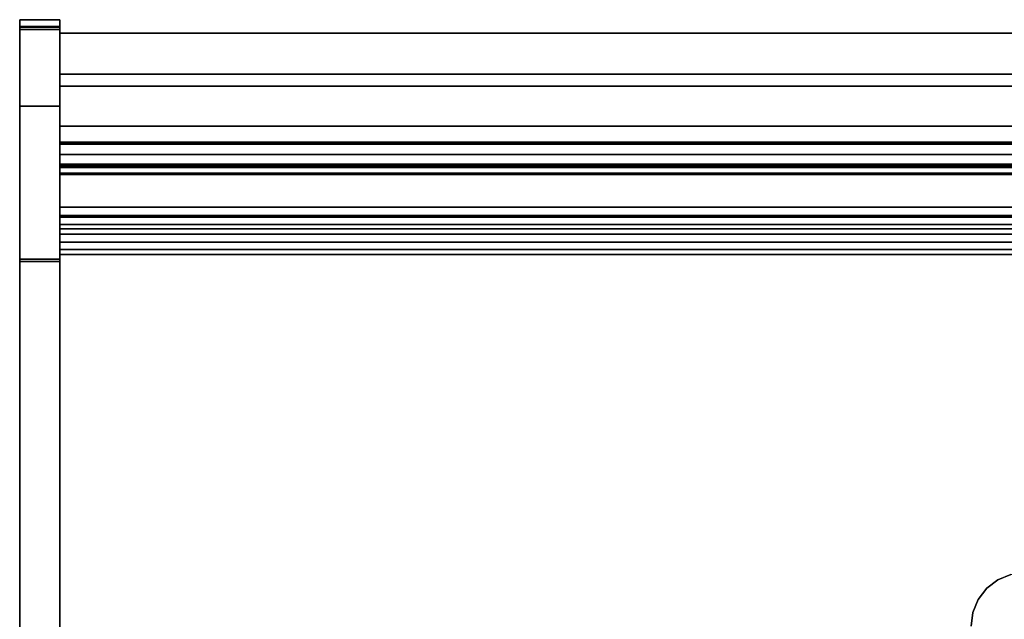
# Model space of a CAD drawing. Units: inches. Extents: x -13488 to -9360, y -8073 to -7401.
# Drawn here: x -12167 to -12131, y -7634 to -7612 of the extents above; entities that cross this region are included whole.
import ezdxf

# ---------------------------------------------------------------- set-up
doc = ezdxf.new("R2010")
doc.units = ezdxf.units.IN
doc.header["$MEASUREMENT"] = 0
doc.layers.add('M-EQPM', color=50, linetype='Continuous', lineweight=9)

msp = doc.modelspace()

# ---------------------------------------------------------------- linework, layer by layer
at = {"extrusion": (1, 0, 0)}
msp.add_circle((-7616.233884, -5.943327, -12165.895009), 2.125, dxfattribs=at)
for points in [[(-12165.895009, -7611.669357, 4.875), (-12167.395009, -7611.669357, 4.875), (-12167.395009, -7644.669358, 4.875), (-12165.895009, -7644.669358, 4.875)], [(-12165.895009, -7611.669357, -6.125), (-12167.395009, -7611.669357, -6.125), (-12167.395009, -7611.669357, 4.875), (-12165.895009, -7611.669357, 4.875)], [(-12165.895009, -7644.669358, -6.125), (-12167.395009, -7644.669358, -6.125), (-12167.395009, -7611.669357, -6.125), (-12165.895009, -7611.669357, -6.125)], [(-12167.395009, -7644.669358, 4.875), (-12167.395009, -7611.669357, 4.875), (-12167.395009, -7611.669357, -6.125), (-12167.395009, -7644.669358, -6.125)], [(-12165.895009, -7611.670261, 4.875), (-12167.395009, -7611.670261, 4.875), (-12167.395009, -7611.670261, 33.11412), (-12165.895009, -7611.670261, 33.11412)], [(-12165.895009, -7611.919356, 4.875), (-12167.395009, -7611.919356, 4.875), (-12167.395009, -7611.670261, 4.875), (-12165.895009, -7611.670261, 4.875)], [(-12165.895009, -7611.669357, -6.125), (-12165.895009, -7611.669357, 4.875), (-12165.895009, -7644.669358, 4.875), (-12165.895009, -7644.669358, -6.125)], [(-12165.895009, -7611.919356, 33.021855), (-12167.395009, -7611.919356, 33.021855), (-12167.395009, -7611.919356, 4.875), (-12165.895009, -7611.919356, 4.875)], [(-12165.895009, -7611.919356, 4.875), (-12167.395009, -7611.919356, 4.875), (-12167.395009, -7611.919356, 33.021855), (-12165.895009, -7611.919356, 33.021855)], [(-12165.895009, -7646.976167, 4.875), (-12167.395009, -7646.976167, 4.875), (-12167.395009, -7611.919356, 4.875), (-12165.895009, -7611.919356, 4.875)], [(-12165.895009, -7611.942237, 33.386095), (-12167.395009, -7611.942237, 33.386095), (-12167.395009, -7614.895024, 33.386095), (-12165.895009, -7614.895024, 33.386095)], [(-12165.895009, -7614.895024, 33.136096), (-12167.395009, -7614.895024, 33.136096), (-12167.395009, -7612.033598, 33.136096), (-12165.895009, -7612.033598, 33.136096)], [(-12165.895009, -7612.033598, 33.136096), (-12167.395009, -7612.033598, 33.136096), (-12167.395009, -7614.895024, 33.136096), (-12165.895009, -7614.895024, 33.136096)], [(-12093.895009, -7612.169356, -6.125), (-12165.895009, -7612.169356, -6.125), (-12165.895009, -7612.169356, 4.875), (-12093.895009, -7612.169356, 4.875)], [(-12093.895009, -7613.701856, -6.125), (-12165.895009, -7613.701856, -6.125), (-12165.895009, -7612.169356, -6.125), (-12093.895009, -7612.169356, -6.125)], [(-12093.895009, -7646.53233, 4.875), (-12165.895009, -7646.53233, 4.875), (-12165.895009, -7612.169356, 4.875), (-12093.895009, -7612.169356, 4.875)], [(-12093.895009, -7612.169356, 28.447486), (-12165.895009, -7612.169356, 28.447486), (-12165.895009, -7614.148736, 28.447486), (-12093.895009, -7614.148736, 28.447486)], [(-12093.895009, -7612.169356, 4.875), (-12165.895009, -7612.169356, 4.875), (-12165.895009, -7612.169356, 28.447486), (-12093.895009, -7612.169356, 28.447486)], [(-12093.895009, -7614.148736, 28.447486), (-12165.895009, -7614.148736, 28.447486), (-12165.895009, -7612.170342, 28.447486), (-12093.895009, -7612.170342, 28.447486)], [(-12093.895009, -7612.170342, 32.88511), (-12165.895009, -7612.170342, 32.88511), (-12165.895009, -7615.640448, 32.88511), (-12093.895009, -7615.640448, 32.88511)], [(-12093.895009, -7612.170342, 28.447486), (-12165.895009, -7612.170342, 28.447486), (-12165.895009, -7612.170342, 32.88511), (-12093.895009, -7612.170342, 32.88511)], [(-12093.895009, -7613.701856, -3.176928), (-12165.895009, -7613.701856, -3.176928), (-12165.895009, -7613.701856, -6.125), (-12093.895009, -7613.701856, -6.125)], [(-12093.895009, -7642.076857, -3.176928), (-12165.895009, -7642.076857, -3.176928), (-12165.895009, -7613.701856, -3.176928), (-12093.895009, -7613.701856, -3.176928)], [(-12093.895009, -7614.148678, 27.83236), (-12165.895009, -7614.148678, 27.83236), (-12165.895009, -7616.236499, 27.83236), (-12093.895009, -7616.236499, 27.83236)], [(-12093.895009, -7614.148678, 14.154359), (-12165.895009, -7614.148678, 14.154359), (-12165.895009, -7614.148678, 27.83236), (-12093.895009, -7614.148678, 27.83236)], [(-12093.895009, -7614.148736, 28.447486), (-12165.895009, -7614.148736, 28.447486), (-12165.895009, -7614.148736, 14.103494), (-12093.895009, -7614.148736, 14.103494)], [(-12093.895009, -7614.148736, 27.83236), (-12165.895009, -7614.148736, 27.83236), (-12165.895009, -7614.148736, 28.447486), (-12093.895009, -7614.148736, 28.447486)], [(-12093.895009, -7616.301299, 27.83236), (-12165.895009, -7616.301299, 27.83236), (-12165.895009, -7614.148736, 27.83236), (-12093.895009, -7614.148736, 27.83236)], [(-12093.895009, -7615.640448, 32.88511), (-12165.895009, -7615.640448, 32.88511), (-12165.895009, -7620.432425, 31.237384), (-12093.895009, -7620.432425, 31.237384)], [(-12093.895009, -7616.236499, 27.83236), (-12165.895009, -7616.236499, 27.83236), (-12165.895009, -7616.236499, 18.204552), (-12093.895009, -7616.236499, 18.204552)], [(-12093.895009, -7617.057188, 27.30308), (-12165.895009, -7617.057188, 27.30308), (-12165.895009, -7616.301299, 27.83236), (-12093.895009, -7616.301299, 27.83236)], [(-12093.895009, -7616.306559, 27.92686), (-12165.895009, -7616.306559, 27.92686), (-12165.895009, -7617.115576, 27.339077), (-12093.895009, -7617.115576, 27.339077)], [(-12093.895009, -7618.6577, 31.162929), (-12165.895009, -7618.6577, 31.162929), (-12165.895009, -7616.306559, 27.92686), (-12093.895009, -7616.306559, 27.92686)], [(-12093.895009, -7616.306559, 27.92686), (-12165.895009, -7616.306559, 27.92686), (-12165.895009, -7618.6577, 31.162929), (-12093.895009, -7618.6577, 31.162929)], [(-12093.895009, -7617.115576, 27.339077), (-12165.895009, -7617.115576, 27.339077), (-12165.895009, -7616.306559, 27.92686), (-12093.895009, -7616.306559, 27.92686)], [(-12165.895009, -7618.6577, 31.162929), (-12165.895009, -7616.306559, 27.92686), (-12165.895009, -7617.115576, 27.339077), (-12165.895009, -7619.466717, 30.575143)], [(-12093.895009, -7616.702135, 17.769859), (-12165.895009, -7616.702135, 17.769859), (-12165.895009, -7620.241921, 17.769859), (-12093.895009, -7620.241921, 17.769859)], [(-12093.895009, -7617.115576, 27.339077), (-12165.895009, -7617.115576, 27.339077), (-12165.895009, -7617.396245, 27.725384), (-12093.895009, -7617.396245, 27.725384)], [(-12093.895009, -7619.466717, 30.575143), (-12165.895009, -7619.466717, 30.575143), (-12165.895009, -7617.115576, 27.339077), (-12093.895009, -7617.115576, 27.339077)], [(-12093.895009, -7617.448712, 27.687266), (-12165.895009, -7617.448712, 27.687266), (-12165.895009, -7617.186014, 27.325796), (-12093.895009, -7617.186014, 27.325796)], [(-12093.895009, -7617.396245, 27.725384), (-12165.895009, -7617.396245, 27.725384), (-12165.895009, -7617.448712, 27.687266), (-12093.895009, -7617.448712, 27.687266)], [(-12093.895009, -7619.466717, 30.575143), (-12165.895009, -7619.466717, 30.575143), (-12165.895009, -7618.6577, 31.162929), (-12093.895009, -7618.6577, 31.162929)], [(-12093.895009, -7618.6577, 31.162929), (-12165.895009, -7618.6577, 31.162929), (-12165.895009, -7619.466717, 30.575143), (-12093.895009, -7619.466717, 30.575143)], [(-12093.895009, -7618.976813, 29.900848), (-12165.895009, -7618.976813, 29.900848), (-12165.895009, -7619.466717, 30.575143), (-12093.895009, -7619.466717, 30.575143)], [(-12093.895009, -7619.029566, 29.862511), (-12165.895009, -7619.029566, 29.862511), (-12165.895009, -7618.976813, 29.900848), (-12093.895009, -7618.976813, 29.900848)], [(-12093.895009, -7619.304886, 30.24135), (-12165.895009, -7619.304886, 30.24135), (-12165.895009, -7619.029566, 29.862511), (-12093.895009, -7619.029566, 29.862511)], [(-12093.895009, -7619.664392, 30.40341), (-12165.895009, -7619.664392, 30.40341), (-12165.895009, -7619.304886, 30.24135), (-12093.895009, -7619.304886, 30.24135)], [(-12093.895009, -7620.432425, 30.622284), (-12165.895009, -7620.432425, 30.622284), (-12165.895009, -7619.664392, 30.40341), (-12093.895009, -7619.664392, 30.40341)], [(-12093.895009, -7637.775612, 7.466058), (-12165.895009, -7637.775612, 7.466058), (-12165.895009, -7619.964339, 8.107149), (-12093.895009, -7619.964339, 8.107149)], [(-12093.895009, -7619.964339, 8.107149), (-12165.895009, -7619.964339, 8.107149), (-12165.895009, -7637.775612, 7.466058), (-12093.895009, -7637.775612, 7.466058)], [(-12093.895009, -7620.241921, 17.769859), (-12165.895009, -7620.241921, 17.769859), (-12165.895009, -7647.056888, 14.539382), (-12093.895009, -7647.056888, 14.539382)], [(-12093.895009, -7620.432425, 31.237384), (-12165.895009, -7620.432425, 31.237384), (-12165.895009, -7620.432425, 30.622284), (-12093.895009, -7620.432425, 30.622284)], [(-12165.895009, -7653.220046, 21.010471), (-12167.395009, -7653.220046, 21.010471), (-12167.395009, -7620.607391, 32.244747), (-12165.895009, -7620.607391, 32.244747)], [(-12165.895009, -7620.607391, 32.244747), (-12167.395009, -7620.607391, 32.244747), (-12167.395009, -7653.220046, 21.010471), (-12165.895009, -7653.220046, 21.010471)], [(-12165.895009, -7620.683555, 32.482862), (-12167.395009, -7620.683555, 32.482862), (-12167.395009, -7653.332444, 21.236104), (-12165.895009, -7653.332444, 21.236104)]]:
    msp.add_3dface(points)
for points, invisible_edges in [([(-12167.395009, -7611.670261, 33.11412), (-12167.395009, -7611.679528, 33.184513), (-12165.895009, -7611.679528, 33.184513), (-12165.895009, -7611.670261, 33.11412)], 2), ([(-12167.395009, -7611.919356, 33.021855), (-12167.395009, -7611.670261, 4.875), (-12167.395009, -7611.919356, 4.875)], 1), ([(-12167.395009, -7611.934662, 33.078976), (-12167.395009, -7611.679528, 33.184513), (-12167.395009, -7611.670261, 33.11412), (-12167.395009, -7611.92325, 33.051424)], 5), ([(-12167.395009, -7611.919356, 33.021855), (-12167.395009, -7611.92325, 33.051424), (-12167.395009, -7611.670261, 33.11412), (-12167.395009, -7611.670261, 4.875)], 10), ([(-12165.895009, -7611.679528, 33.184513), (-12165.895009, -7611.706699, 33.250108), (-12165.895009, -7611.934662, 33.078976), (-12165.895009, -7611.670261, 33.11412)], 6), ([(-12165.895009, -7611.670261, 33.11412), (-12165.895009, -7611.92325, 33.051424), (-12165.895009, -7611.919356, 33.021855), (-12165.895009, -7611.670261, 4.875)], 5), ([(-12165.895009, -7611.92325, 33.051424), (-12165.895009, -7611.670261, 33.11412), (-12165.895009, -7611.934662, 33.078976)], 3), ([(-12165.895009, -7611.670261, 4.875), (-12165.895009, -7611.919356, 33.021855), (-12165.895009, -7611.919356, 4.875)], 1), ([(-12167.395009, -7611.679528, 33.184513), (-12167.395009, -7611.706699, 33.250108), (-12165.895009, -7611.706699, 33.250108), (-12165.895009, -7611.679528, 33.184513)], 10), ([(-12167.395009, -7611.934662, 33.078976), (-12167.395009, -7611.952817, 33.102636), (-12167.395009, -7611.706699, 33.250108), (-12167.395009, -7611.679528, 33.184513)], 10), ([(-12165.895009, -7611.74992, 33.306436), (-12165.895009, -7611.706699, 33.250108), (-12167.395009, -7611.706699, 33.250108), (-12167.395009, -7611.74992, 33.306436)], 10), ([(-12167.395009, -7611.952817, 33.102636), (-12167.395009, -7611.80625, 33.349657), (-12167.395009, -7611.74992, 33.306436), (-12167.395009, -7611.706699, 33.250108)], 9), ([(-12167.395009, -7611.74992, 33.306436), (-12167.395009, -7611.80625, 33.349657), (-12165.895009, -7611.80625, 33.349657), (-12165.895009, -7611.74992, 33.306436)], 10), ([(-12165.895009, -7611.80625, 33.349657), (-12167.395009, -7611.80625, 33.349657), (-12167.395009, -7611.871844, 33.376828), (-12165.895009, -7611.871844, 33.376828)], 5), ([(-12167.395009, -7611.80625, 33.349657), (-12167.395009, -7611.952817, 33.102636), (-12167.395009, -7611.976478, 33.120792), (-12167.395009, -7611.871844, 33.376828)], 5), ([(-12167.395009, -7611.942237, 33.386095), (-12165.895009, -7611.942237, 33.386095), (-12165.895009, -7611.871844, 33.376828), (-12167.395009, -7611.871844, 33.376828)], 4), ([(-12167.395009, -7611.942237, 33.386095), (-12167.395009, -7611.871844, 33.376828), (-12167.395009, -7611.976478, 33.120792), (-12167.395009, -7612.004029, 33.132205)], 10), ([(-12165.895009, -7611.919356, 33.021855), (-12165.895009, -7611.92325, 33.051424), (-12167.395009, -7611.92325, 33.051424), (-12167.395009, -7611.919356, 33.021855)], 2), ([(-12167.395009, -7611.919356, 33.021855), (-12167.395009, -7611.92325, 33.051424), (-12165.895009, -7611.92325, 33.051424), (-12165.895009, -7611.919356, 33.021855)], 2), ([(-12167.395009, -7611.976478, 33.120792), (-12167.395009, -7611.952817, 33.102636), (-12167.395009, -7611.92325, 33.051424), (-12167.395009, -7611.919356, 33.021855)], 10), ([(-12167.395009, -7612.004029, 33.132205), (-12167.395009, -7611.976478, 33.120792), (-12167.395009, -7611.919356, 33.021855), (-12167.395009, -7612.033598, 33.136096)], 6), ([(-12167.395009, -7614.895024, 33.136096), (-12167.395009, -7612.033598, 33.136096), (-12167.395009, -7611.919356, 33.021855), (-12167.395009, -7611.919356, 4.875)], 10), ([(-12167.395009, -7611.919356, 4.875), (-12167.395009, -7620.607391, 32.244747), (-12167.395009, -7617.785769, 32.911918), (-12167.395009, -7614.895024, 33.136096)], 9), ([(-12167.395009, -7620.607391, 32.244747), (-12167.395009, -7611.919356, 4.875), (-12167.395009, -7646.976167, 4.875)], 13), ([(-12165.895009, -7611.92325, 33.051424), (-12165.895009, -7611.934662, 33.078976), (-12167.395009, -7611.934662, 33.078976), (-12167.395009, -7611.92325, 33.051424)], 10), ([(-12167.395009, -7611.92325, 33.051424), (-12167.395009, -7611.934662, 33.078976), (-12165.895009, -7611.934662, 33.078976), (-12165.895009, -7611.92325, 33.051424)], 10), ([(-12167.395009, -7611.92325, 33.051424), (-12167.395009, -7611.952817, 33.102636), (-12167.395009, -7611.934662, 33.078976)], 1), ([(-12167.395009, -7611.952817, 33.102636), (-12167.395009, -7611.934662, 33.078976), (-12165.895009, -7611.934662, 33.078976), (-12165.895009, -7611.952817, 33.102636)], 10), ([(-12165.895009, -7611.952817, 33.102636), (-12165.895009, -7611.934662, 33.078976), (-12167.395009, -7611.934662, 33.078976), (-12167.395009, -7611.952817, 33.102636)], 10), ([(-12167.395009, -7612.033598, 33.136096), (-12167.395009, -7614.895024, 33.136096), (-12167.395009, -7614.895024, 33.386095), (-12167.395009, -7611.942237, 33.386095)], 10), ([(-12167.395009, -7612.004029, 33.132205), (-12167.395009, -7612.033598, 33.136096), (-12167.395009, -7611.942237, 33.386095)], 14), ([(-12167.395009, -7611.976478, 33.120792), (-12167.395009, -7611.952817, 33.102636), (-12165.895009, -7611.952817, 33.102636), (-12165.895009, -7611.976478, 33.120792)], 10), ([(-12167.395009, -7611.976478, 33.120792), (-12165.895009, -7611.976478, 33.120792), (-12165.895009, -7611.952817, 33.102636), (-12167.395009, -7611.952817, 33.102636)], 5), ([(-12165.895009, -7611.976478, 33.120792), (-12165.895009, -7612.004029, 33.132205), (-12167.395009, -7612.004029, 33.132205), (-12167.395009, -7611.976478, 33.120792)], 10), ([(-12165.895009, -7612.004029, 33.132205), (-12165.895009, -7611.976478, 33.120792), (-12167.395009, -7611.976478, 33.120792), (-12167.395009, -7612.004029, 33.132205)], 10), ([(-12165.895009, -7612.004029, 33.132205), (-12165.895009, -7612.033598, 33.136096), (-12167.395009, -7612.033598, 33.136096), (-12167.395009, -7612.004029, 33.132205)], 8), ([(-12165.895009, -7612.004029, 33.132205), (-12167.395009, -7612.004029, 33.132205), (-12167.395009, -7612.033598, 33.136096), (-12165.895009, -7612.033598, 33.136096)], 1), ([(-12165.895009, -7611.74992, 33.306436), (-12165.895009, -7611.80625, 33.349657), (-12165.895009, -7611.952817, 33.102636), (-12165.895009, -7611.706699, 33.250108)], 6), ([(-12165.895009, -7611.934662, 33.078976), (-12165.895009, -7611.706699, 33.250108), (-12165.895009, -7611.952817, 33.102636)], 3), ([(-12165.895009, -7611.976478, 33.120792), (-12165.895009, -7611.80625, 33.349657), (-12165.895009, -7611.871844, 33.376828), (-12165.895009, -7611.942237, 33.386095)], 9), ([(-12165.895009, -7611.952817, 33.102636), (-12165.895009, -7611.80625, 33.349657), (-12165.895009, -7611.976478, 33.120792)], 3), ([(-12165.895009, -7620.607391, 32.244747), (-12165.895009, -7646.976167, 4.875), (-12165.895009, -7611.919356, 4.875), (-12165.895009, -7617.785769, 32.911918)], 5), ([(-12165.895009, -7611.976478, 33.120792), (-12165.895009, -7611.919356, 33.021855), (-12165.895009, -7611.92325, 33.051424), (-12165.895009, -7611.952817, 33.102636)], 5), ([(-12165.895009, -7611.919356, 33.021855), (-12165.895009, -7611.976478, 33.120792), (-12165.895009, -7612.004029, 33.132205)], 13), ([(-12165.895009, -7612.033598, 33.136096), (-12165.895009, -7614.895024, 33.136096), (-12165.895009, -7611.919356, 33.021855), (-12165.895009, -7612.004029, 33.132205)], 6), ([(-12165.895009, -7614.895024, 33.136096), (-12165.895009, -7617.785769, 32.911918), (-12165.895009, -7611.919356, 4.875), (-12165.895009, -7611.919356, 33.021855)], 10), ([(-12165.895009, -7611.952817, 33.102636), (-12165.895009, -7611.92325, 33.051424), (-12165.895009, -7611.934662, 33.078976)], 1), ([(-12165.895009, -7614.895024, 33.386095), (-12165.895009, -7614.895024, 33.136096), (-12165.895009, -7612.033598, 33.136096), (-12165.895009, -7611.942237, 33.386095)], 5), ([(-12165.895009, -7612.033598, 33.136096), (-12165.895009, -7612.004029, 33.132205), (-12165.895009, -7611.942237, 33.386095)], 14), ([(-12165.895009, -7611.942237, 33.386095), (-12165.895009, -7612.004029, 33.132205), (-12165.895009, -7611.976478, 33.120792)], 13), ([(-12129.895009, -7632.294355, 4.875), (-12129.37737, -7632.362505, 4.875), (-12093.895009, -7612.169356, 4.875), (-12165.895009, -7612.169356, 4.875)], 10), ([(-12130.895008, -7632.562304, 4.875), (-12130.412648, -7632.362505, 4.875), (-12165.895009, -7612.169356, 4.875)], 14), ([(-12131.309221, -7632.880144, 4.875), (-12130.895008, -7632.562304, 4.875), (-12165.895009, -7612.169356, 4.875)], 14), ([(-12131.826861, -7633.776717, 4.875), (-12131.627061, -7633.294357, 4.875), (-12165.895009, -7612.169356, 4.875), (-12165.895009, -7643.730019, 4.875)], 10), ([(-12165.895009, -7612.169356, 4.875), (-12131.627061, -7633.294357, 4.875), (-12131.309221, -7632.880144, 4.875)], 13), ([(-12130.412648, -7632.362505, 4.875), (-12129.895009, -7632.294355, 4.875), (-12165.895009, -7612.169356, 4.875)], 14), ([(-12165.895009, -7612.169356, -6.125), (-12165.895009, -7613.701856, -6.125), (-12165.895009, -7613.701856, -3.176928), (-12165.895009, -7612.169356, 4.875)], 4), ([(-12165.895009, -7612.169356, 4.875), (-12165.895009, -7613.701856, -3.176928), (-12165.895009, -7642.076857, -3.176928), (-12165.895009, -7643.730019, 4.875)], 5), ([(-12165.895009, -7614.148736, 14.103494), (-12165.895009, -7614.148736, 28.447486), (-12165.895009, -7612.169356, 28.447486), (-12165.895009, -7612.169356, 4.875)], 8), ([(-12165.895009, -7614.351849, 12.58339), (-12165.895009, -7614.148736, 14.103494), (-12165.895009, -7612.169356, 4.875)], 14), ([(-12165.895009, -7614.9317, 11.163621), (-12165.895009, -7614.351849, 12.58339), (-12165.895009, -7612.169356, 4.875)], 14), ([(-12165.895009, -7617.049799, 8.979695), (-12165.895009, -7615.850816, 9.935943), (-12165.895009, -7612.169356, 4.875)], 14), ([(-12165.895009, -7614.9317, 11.163621), (-12165.895009, -7612.169356, 4.875), (-12165.895009, -7615.850816, 9.935943)], 3), ([(-12165.895009, -7619.964339, 8.107149), (-12165.895009, -7618.451161, 8.356675), (-12165.895009, -7612.169356, 4.875)], 14), ([(-12165.895009, -7639.718985, 6.184877), (-12165.895009, -7612.169356, 4.875), (-12165.895009, -7646.53233, 4.875), (-12165.895009, -7642.093985, 6.184877)], 5), ([(-12165.895009, -7618.451161, 8.356675), (-12165.895009, -7617.049799, 8.979695), (-12165.895009, -7612.169356, 4.875)], 14), ([(-12165.895009, -7614.148736, 28.447486), (-12165.895009, -7615.640448, 32.88511), (-12165.895009, -7612.170342, 32.88511), (-12165.895009, -7612.170342, 28.447486)], 1), ([(-12093.895009, -7614.341084, 12.624388), (-12165.895009, -7614.341084, 12.624388), (-12165.895009, -7614.148678, 14.154359), (-12093.895009, -7614.148678, 14.154359)], 1), ([(-12165.895009, -7616.478085, 17.827151), (-12165.895009, -7616.383633, 17.895421), (-12165.895009, -7614.148678, 14.154359)], 14), ([(-12165.895009, -7616.702135, 17.769859), (-12165.895009, -7616.586505, 17.784409), (-12165.895009, -7614.148678, 14.154359), (-12165.895009, -7614.341084, 12.624388)], 10), ([(-12165.895009, -7616.478085, 17.827151), (-12165.895009, -7614.148678, 14.154359), (-12165.895009, -7616.586505, 17.784409)], 3), ([(-12165.895009, -7616.236499, 18.204552), (-12165.895009, -7616.236499, 27.83236), (-12165.895009, -7614.148678, 27.83236), (-12165.895009, -7614.148678, 14.154359)], 8), ([(-12165.895009, -7614.148678, 14.154359), (-12165.895009, -7616.258954, 18.090194), (-12165.895009, -7616.236499, 18.204552)], 13), ([(-12165.895009, -7616.309039, 17.984962), (-12165.895009, -7616.258954, 18.090194), (-12165.895009, -7614.148678, 14.154359)], 14), ([(-12165.895009, -7616.383633, 17.895421), (-12165.895009, -7616.309039, 17.984962), (-12165.895009, -7614.148678, 14.154359)], 14), ([(-12093.895009, -7614.351849, 12.58339), (-12093.895009, -7614.148736, 14.103494), (-12165.895009, -7614.148736, 14.103494), (-12165.895009, -7614.351849, 12.58339)], 8), ([(-12165.895009, -7616.306559, 27.92686), (-12165.895009, -7618.6577, 31.162929), (-12165.895009, -7615.640448, 32.88511), (-12165.895009, -7614.148736, 28.447486)], 14), ([(-12165.895009, -7614.148736, 27.83236), (-12165.895009, -7616.301299, 27.83236), (-12165.895009, -7616.306559, 27.92686), (-12165.895009, -7614.148736, 28.447486)], 6), ([(-12093.895009, -7614.915076, 11.193177), (-12165.895009, -7614.915076, 11.193177), (-12165.895009, -7614.341084, 12.624388), (-12093.895009, -7614.341084, 12.624388)], 5), ([(-12165.895009, -7620.241921, 17.769859), (-12165.895009, -7614.341084, 12.624388), (-12165.895009, -7614.915076, 11.193177), (-12165.895009, -7615.833148, 9.954237)], 9), ([(-12165.895009, -7614.341084, 12.624388), (-12165.895009, -7620.241921, 17.769859), (-12165.895009, -7616.702135, 17.769859)], 13), ([(-12165.895009, -7614.9317, 11.163621), (-12093.895009, -7614.9317, 11.163621), (-12093.895009, -7614.351849, 12.58339), (-12165.895009, -7614.351849, 12.58339)], 5), ([(-12167.395009, -7614.895024, 33.136096), (-12165.895009, -7614.895024, 33.136096), (-12165.895009, -7617.785769, 32.911918), (-12167.395009, -7617.785769, 32.911918)], 4), ([(-12165.895009, -7614.895024, 33.386095), (-12167.395009, -7614.895024, 33.386095), (-12167.395009, -7617.824313, 33.15893), (-12165.895009, -7617.824313, 33.15893)], 4), ([(-12167.395009, -7614.895024, 33.136096), (-12167.395009, -7617.785769, 32.911918), (-12167.395009, -7617.824313, 33.15893), (-12167.395009, -7614.895024, 33.386095)], 10), ([(-12165.895009, -7614.895024, 33.136096), (-12167.395009, -7614.895024, 33.136096), (-12167.395009, -7617.785769, 32.911918), (-12165.895009, -7617.785769, 32.911918)], 4), ([(-12165.895009, -7614.895024, 33.136096), (-12165.895009, -7614.895024, 33.386095), (-12165.895009, -7617.824313, 33.15893), (-12165.895009, -7617.785769, 32.911918)], 5), ([(-12165.895009, -7614.915076, 11.193177), (-12093.895009, -7614.915076, 11.193177), (-12093.895009, -7615.833148, 9.954237), (-12165.895009, -7615.833148, 9.954237)], 5), ([(-12093.895009, -7614.9317, 11.163621), (-12165.895009, -7614.9317, 11.163621), (-12165.895009, -7615.850816, 9.935943), (-12093.895009, -7615.850816, 9.935943)], 5), ([(-12165.895009, -7615.640448, 32.88511), (-12165.895009, -7618.6577, 31.162929), (-12165.895009, -7620.432425, 31.237384)], 3), ([(-12093.895009, -7617.03532, 8.988516), (-12165.895009, -7617.03532, 8.988516), (-12165.895009, -7615.833148, 9.954237), (-12093.895009, -7615.833148, 9.954237)], 5), ([(-12165.895009, -7615.833148, 9.954237), (-12165.895009, -7617.03532, 8.988516), (-12165.895009, -7620.241921, 17.769859)], 14), ([(-12093.895009, -7615.850816, 9.935943), (-12165.895009, -7615.850816, 9.935943), (-12165.895009, -7617.049799, 8.979695), (-12093.895009, -7617.049799, 8.979695)], 5), ([(-12093.895009, -7616.258954, 18.090194), (-12093.895009, -7616.236499, 18.204552), (-12165.895009, -7616.236499, 18.204552), (-12165.895009, -7616.258954, 18.090194)], 8), ([(-12165.895009, -7616.309039, 17.984962), (-12093.895009, -7616.309039, 17.984962), (-12093.895009, -7616.258954, 18.090194), (-12165.895009, -7616.258954, 18.090194)], 5), ([(-12165.895009, -7617.115576, 27.339077), (-12165.895009, -7616.306559, 27.92686), (-12165.895009, -7616.301299, 27.83236), (-12165.895009, -7617.057188, 27.30308)], 10), ([(-12093.895009, -7616.309039, 17.984962), (-12165.895009, -7616.309039, 17.984962), (-12165.895009, -7616.383633, 17.895421), (-12093.895009, -7616.383633, 17.895421)], 5), ([(-12093.895009, -7616.383633, 17.895421), (-12165.895009, -7616.383633, 17.895421), (-12165.895009, -7616.478085, 17.827151), (-12093.895009, -7616.478085, 17.827151)], 5), ([(-12165.895009, -7616.586505, 17.784409), (-12093.895009, -7616.586505, 17.784409), (-12093.895009, -7616.478085, 17.827151), (-12165.895009, -7616.478085, 17.827151)], 5), ([(-12165.895009, -7616.702135, 17.769859), (-12093.895009, -7616.702135, 17.769859), (-12093.895009, -7616.586505, 17.784409), (-12165.895009, -7616.586505, 17.784409)], 4), ([(-12093.895009, -7618.443042, 8.359112), (-12165.895009, -7618.443042, 8.359112), (-12165.895009, -7617.03532, 8.988516), (-12093.895009, -7617.03532, 8.988516)], 5), ([(-12165.895009, -7618.443042, 8.359112), (-12165.895009, -7619.964339, 8.107149), (-12165.895009, -7620.241921, 17.769859), (-12165.895009, -7617.03532, 8.988516)], 6), ([(-12165.895009, -7618.451161, 8.356675), (-12093.895009, -7618.451161, 8.356675), (-12093.895009, -7617.049799, 8.979695), (-12165.895009, -7617.049799, 8.979695)], 5), ([(-12093.895009, -7617.078606, 27.29193), (-12165.895009, -7617.078606, 27.29193), (-12165.895009, -7617.057188, 27.30308), (-12093.895009, -7617.057188, 27.30308)], 1), ([(-12165.895009, -7617.115576, 27.339077), (-12165.895009, -7617.057188, 27.30308), (-12165.895009, -7617.078606, 27.29193), (-12165.895009, -7617.102182, 27.286703)], 9), ([(-12093.895009, -7617.102182, 27.286703), (-12165.895009, -7617.102182, 27.286703), (-12165.895009, -7617.078606, 27.29193), (-12093.895009, -7617.078606, 27.29193)], 5), ([(-12165.895009, -7617.102182, 27.286703), (-12093.895009, -7617.102182, 27.286703), (-12093.895009, -7617.126306, 27.287756), (-12165.895009, -7617.126306, 27.287756)], 5), ([(-12165.895009, -7617.126306, 27.287756), (-12165.895009, -7617.149336, 27.295017), (-12165.895009, -7617.115576, 27.339077), (-12165.895009, -7617.102182, 27.286703)], 6), ([(-12165.895009, -7617.186014, 27.325796), (-12165.895009, -7617.448712, 27.687266), (-12165.895009, -7617.396245, 27.725384), (-12165.895009, -7617.115576, 27.339077)], 8), ([(-12165.895009, -7617.115576, 27.339077), (-12165.895009, -7617.149336, 27.295017), (-12165.895009, -7617.169701, 27.307992), (-12165.895009, -7617.186014, 27.325796)], 9), ([(-12093.895009, -7617.149336, 27.295017), (-12165.895009, -7617.149336, 27.295017), (-12165.895009, -7617.126306, 27.287756), (-12093.895009, -7617.126306, 27.287756)], 5), ([(-12093.895009, -7617.169701, 27.307992), (-12165.895009, -7617.169701, 27.307992), (-12165.895009, -7617.149336, 27.295017), (-12093.895009, -7617.149336, 27.295017)], 5), ([(-12093.895009, -7617.186014, 27.325796), (-12165.895009, -7617.186014, 27.325796), (-12165.895009, -7617.169701, 27.307992), (-12093.895009, -7617.169701, 27.307992)], 4), ([(-12165.895009, -7620.607391, 32.244747), (-12167.395009, -7620.607391, 32.244747), (-12167.395009, -7617.785769, 32.911918), (-12165.895009, -7617.785769, 32.911918)], 4), ([(-12167.395009, -7617.785769, 32.911918), (-12167.395009, -7620.607391, 32.244747), (-12167.395009, -7620.683555, 32.482862), (-12167.395009, -7617.824313, 33.15893)], 10), ([(-12167.395009, -7620.607391, 32.244747), (-12165.895009, -7620.607391, 32.244747), (-12165.895009, -7617.785769, 32.911918), (-12167.395009, -7617.785769, 32.911918)], 4), ([(-12167.395009, -7620.683555, 32.482862), (-12165.895009, -7620.683555, 32.482862), (-12165.895009, -7617.824313, 33.15893), (-12167.395009, -7617.824313, 33.15893)], 4), ([(-12165.895009, -7620.683555, 32.482862), (-12165.895009, -7620.607391, 32.244747), (-12165.895009, -7617.785769, 32.911918), (-12165.895009, -7617.824313, 33.15893)], 5), ([(-12093.895009, -7619.964339, 8.107149), (-12165.895009, -7619.964339, 8.107149), (-12165.895009, -7618.443042, 8.359112), (-12093.895009, -7618.443042, 8.359112)], 4), ([(-12165.895009, -7619.964339, 8.107149), (-12093.895009, -7619.964339, 8.107149), (-12093.895009, -7618.451161, 8.356675), (-12165.895009, -7618.451161, 8.356675)], 4), ([(-12165.895009, -7619.466717, 30.575143), (-12165.895009, -7620.432425, 30.622284), (-12165.895009, -7620.432425, 31.237384), (-12165.895009, -7618.6577, 31.162929)], 5), ([(-12165.895009, -7619.304886, 30.24135), (-12165.895009, -7619.466717, 30.575143), (-12165.895009, -7618.976813, 29.900848), (-12165.895009, -7619.029566, 29.862511)], 1), ([(-12165.895009, -7619.304886, 30.24135), (-12165.895009, -7619.664392, 30.40341), (-12165.895009, -7619.466717, 30.575143)], 14), ([(-12165.895009, -7620.432425, 30.622284), (-12165.895009, -7619.466717, 30.575143), (-12165.895009, -7619.664392, 30.40341)], 3), ([(-12165.895009, -7620.241921, 17.769859), (-12165.895009, -7619.964339, 8.107149), (-12165.895009, -7637.775612, 7.466058), (-12165.895009, -7647.056888, 14.539382)], 5), ([(-12165.895009, -7637.775612, 7.466058), (-12165.895009, -7619.964339, 8.107149), (-12165.895009, -7639.123177, 6.487148)], 2), ([(-12167.395009, -7620.683555, 32.482862), (-12167.395009, -7620.607391, 32.244747), (-12167.395009, -7653.220046, 21.010471), (-12167.395009, -7653.332444, 21.236104)], 5), ([(-12167.395009, -7653.220046, 21.010471), (-12167.395009, -7620.607391, 32.244747), (-12167.395009, -7646.976167, 4.875), (-12167.395009, -7652.356961, 9.219289)], 10), ([(-12165.895009, -7620.683555, 32.482862), (-12165.895009, -7653.332444, 21.236104), (-12165.895009, -7653.220046, 21.010471), (-12165.895009, -7620.607391, 32.244747)], 10), ([(-12165.895009, -7653.220046, 21.010471), (-12165.895009, -7646.976167, 4.875), (-12165.895009, -7620.607391, 32.244747)], 3), ([(-12128.480797, -7632.880144, -1.094408), (-12130.412648, -7632.362505, -1.094408), (-12130.895008, -7632.562304, -1.094408), (-12131.826861, -7633.776717, -1.094408)], 13), ([(-12130.895008, -7632.562304, -1.094408), (-12131.309221, -7632.880144, -1.094408), (-12131.627061, -7633.294357, -1.094408), (-12131.826861, -7633.776717, -1.094408)], 8), ([(-12131.309221, -7632.880144, -1.094408), (-12130.895008, -7632.562304, -1.094408), (-12130.895008, -7632.562304, 4.875), (-12131.309221, -7632.880144, 4.875)], 10), ([(-12130.895008, -7632.562304, -1.094408), (-12130.412648, -7632.362505, -1.094408), (-12130.412648, -7632.362505, 4.875), (-12130.895008, -7632.562304, 4.875)], 10), ([(-12127.895008, -7634.294356, -1.094408), (-12128.162957, -7633.294357, -1.094408), (-12128.480797, -7632.880144, -1.094408), (-12131.826861, -7633.776717, -1.094408)], 13), ([(-12131.627061, -7633.294357, -1.094408), (-12131.309221, -7632.880144, -1.094408), (-12131.309221, -7632.880144, 4.875), (-12131.627061, -7633.294357, 4.875)], 10), ([(-12131.826861, -7633.776717, -1.094408), (-12131.627061, -7633.294357, -1.094408), (-12131.627061, -7633.294357, 4.875), (-12131.826861, -7633.776717, 4.875)], 10), ([(-12165.895009, -7643.730019, 4.875), (-12131.89501, -7634.294356, 4.875), (-12131.826861, -7633.776717, 4.875)], 13), ([(-12131.89501, -7634.294356, -1.094408), (-12131.826861, -7633.776717, -1.094408), (-12131.826861, -7633.776717, 4.875), (-12131.89501, -7634.294356, 4.875)], 2), ([(-12131.826861, -7633.776717, -1.094408), (-12131.89501, -7634.294356, -1.094408), (-12131.309221, -7635.708571, -1.094408), (-12127.895008, -7634.294356, -1.094408)], 14)]:
    msp.add_3dface(points, dxfattribs=dict(invisible_edges=invisible_edges))
at = {"layer": 'M-EQPM', "invisible_edges": 15}
for points in [[(-12165.895009, -7639.718985, 6.184877), (-12165.895009, -7639.123177, 6.487148), (-12165.895009, -7619.964339, 8.107149), (-12165.895009, -7612.169356, 4.875)], [(-12139.175971, -7654.430522, 6.184877), (-12139.175971, -7653.834714, 6.487148), (-12139.175971, -7634.675876, 8.107149), (-12139.175971, -7626.880893, 4.875)]]:
    msp.add_3dface(points, dxfattribs=at)

doc.saveas('drawing.dxf')
